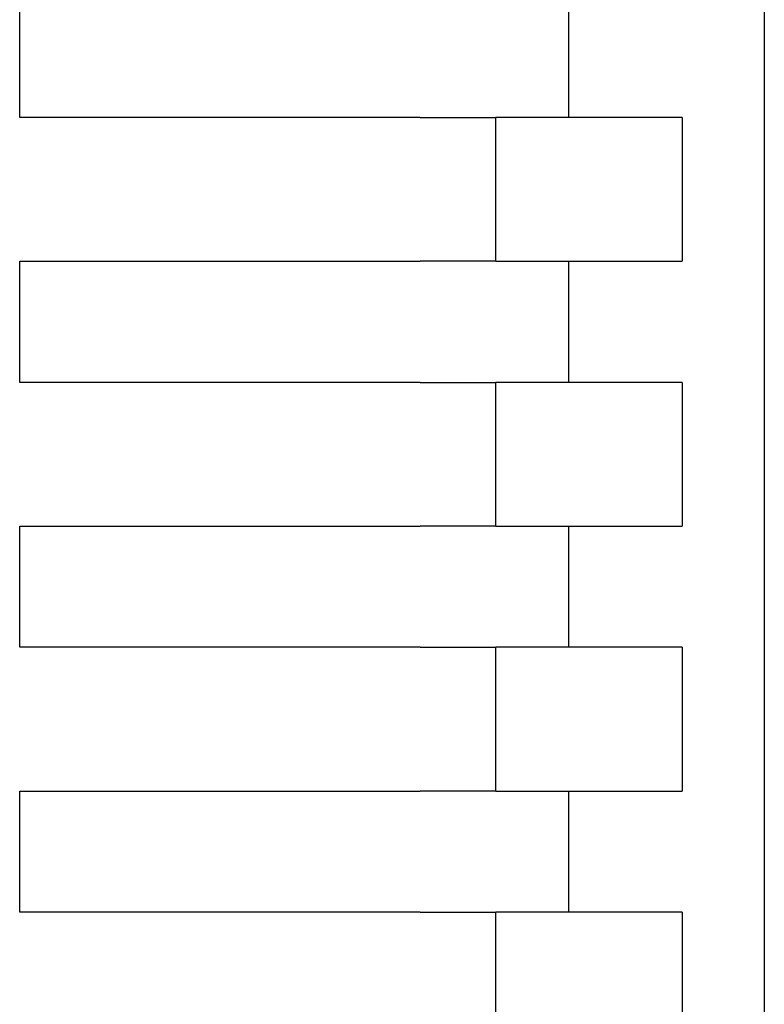
# Model space of a CAD drawing. Extents: x -499 to 540, y -420 to 420.
# Drawn here: x -365 to -345, y 194 to 220 of the extents above; entities that cross this region are included whole.
import ezdxf

# ---------------------------------------------------------------- set-up
doc = ezdxf.new("R2010")
doc.units = 0
doc.header["$LTSCALE"] = 0.25
doc.layers.add('LAYER0001', color=7, linetype='CONTINUOUS')

msp = doc.modelspace()

# ---------------------------------------------------------------- linework, layer by layer
at = {"layer": 'LAYER0001', "color": 7, "linetype": 'CONTINUOUS'}
for p, q in [((-344.866, 240.387), (-344.866, 141.053)), ((-364.531, 217.12), (-364.531, 220.32)), ((-350.033, 220.32), (-350.033, 217.12)), ((-353.952, 217.12), (-364.531, 217.12)), ((-353.952, 217.12), (-351.953, 217.12)), ((-353.952, 217.12), (-351.953, 217.12)), ((-347.031, 217.12), (-351.953, 217.12)), ((-351.953, 213.32), (-351.953, 217.12)), ((-347.031, 217.12), (-347.031, 213.32)), ((-364.531, 213.32), (-353.952, 213.32)), ((-364.531, 210.12), (-364.531, 213.32)), ((-351.953, 213.32), (-353.952, 213.32)), ((-351.953, 213.32), (-353.952, 213.32)), ((-351.953, 213.32), (-347.031, 213.32)), ((-350.033, 213.32), (-350.033, 210.12)), ((-353.952, 210.12), (-364.531, 210.12)), ((-353.952, 210.12), (-351.953, 210.12)), ((-353.952, 210.12), (-351.953, 210.12)), ((-347.031, 210.12), (-351.953, 210.12)), ((-351.953, 206.32), (-351.953, 210.12)), ((-347.031, 210.12), (-347.031, 206.32)), ((-364.531, 206.32), (-353.952, 206.32)), ((-364.531, 203.12), (-364.531, 206.32)), ((-351.953, 206.32), (-353.952, 206.32)), ((-351.953, 206.32), (-353.952, 206.32)), ((-351.953, 206.32), (-347.031, 206.32)), ((-350.033, 206.32), (-350.033, 203.12)), ((-353.952, 203.12), (-364.531, 203.12)), ((-353.952, 203.12), (-351.953, 203.12)), ((-353.952, 203.12), (-351.953, 203.12)), ((-347.031, 203.12), (-351.953, 203.12)), ((-351.953, 199.32), (-351.953, 203.12)), ((-347.031, 203.12), (-347.031, 199.32)), ((-364.531, 199.32), (-353.952, 199.32)), ((-364.531, 196.12), (-364.531, 199.32)), ((-351.953, 199.32), (-353.952, 199.32)), ((-351.953, 199.32), (-353.952, 199.32)), ((-351.953, 199.32), (-347.031, 199.32)), ((-350.033, 199.32), (-350.033, 196.12)), ((-353.952, 196.12), (-364.531, 196.12)), ((-353.952, 196.12), (-351.953, 196.12)), ((-353.952, 196.12), (-351.953, 196.12)), ((-347.031, 196.12), (-351.953, 196.12)), ((-351.953, 192.32), (-351.953, 196.12)), ((-347.031, 196.12), (-347.031, 192.32))]:
    msp.add_line(p, q, dxfattribs=at)

doc.saveas('drawing.dxf')
